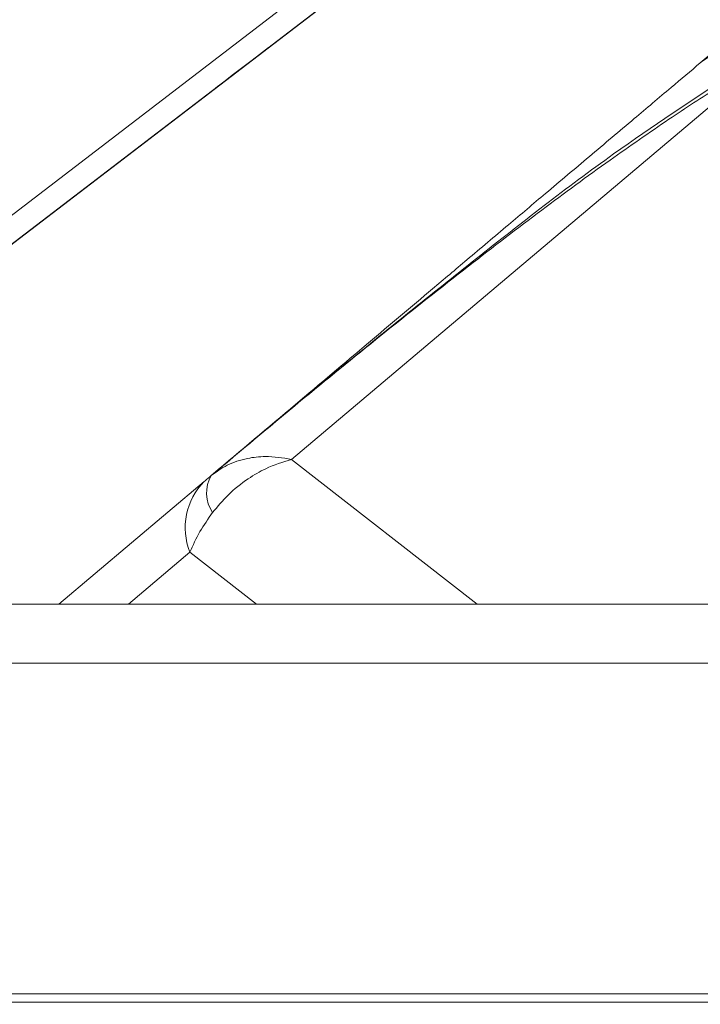
# Model space of a CAD drawing. Units: millimetres. Extents: x 22 to 2351, y 27 to 1658.
# Drawn here: x 807 to 836, y 899 to 942 of the extents above; entities that cross this region are included whole.
import ezdxf

# ---------------------------------------------------------------- set-up
doc = ezdxf.new("R2010")
doc.units = ezdxf.units.MM
doc.layers.add('FORMAT', color=7, linetype='Continuous')
doc.styles.add('SLDTEXTSTYLE0', font='TXT', dxfattribs={"width": 0.605})
doc.dimstyles.new('SLDDIMSTYLE0', dxfattribs={"dimtxt": 30, "dimasz": 30, "dimexe": 0, "dimexo": 0.0625, "dimgap": 7.5, "dimtad": 1, "dimdec": 0, "dimrnd": 1e-09, "dimzin": 12, "dimdsep": 46, "dimtxsty": 'SLDTEXTSTYLE0', "dimsah": 1, "dimcen": 0.09, "dimadec": 0, "dimazin": 3, "dimtfac": 1, "dimtdec": 1, "dimtofl": 0, "dimtmove": 0, "dimatfit": 3, "dimfxl": 1, "dimfrac": 2, "dimtolj": 1, "dimtzin": 12, "dimarcsym": 0})

# ---------------------------------------------------------------- blocks, each defined once
blk = doc.blocks.new('_D_1')
at = {"layer": 'FORMAT'}
for p, q in [((858.771, 969.718), (680.006, 969.718)), ((681.006, 767.818), (681.006, 969.718)), ((759.132, 767.818), (680.006, 767.818))]:
    blk.add_line(p, q, dxfattribs=at)
for points in [[(681.006, 969.718), (677.006, 939.718), (685.006, 939.718)], [(681.006, 767.818), (685.006, 797.818), (677.006, 797.818)]]:
    blk.add_solid(points, dxfattribs=at)
at = {"layer": 'FORMAT', "insert": (642.334, 832.561), "char_height": 30, "attachment_point": 1, "rotation": 90, "style": 'SLDTEXTSTYLE0'}
blk.add_mtext('202', dxfattribs=at)

msp = doc.modelspace()

# ---------------------------------------------------------------- linework, layer by layer
at = {"color": 7, "linetype": 'Continuous', "lineweight": 15}
for p, q in [((798.765, 927.869), (852.986, 969.409)), ((799.373, 927.075), (853.594, 968.615)), ((853.62, 968.615), (799.388, 927.075)), ((837.298, 941.274), (835.919, 940.11)), ((817.342, 940.837), (817.349, 940.837)), ((814.967, 939.013), (814.961, 939.013)), ((809.409, 934.756), (809.405, 934.756)), ((807.024, 932.932), (807.027, 932.932)), ((814.867, 922.341), (814.787, 922.274)), ((814.482, 922.016), (808.204, 916.718)), ((1089.385, 916.718), (784.385, 916.718)), ((784.385, 914.157), (1089.385, 914.157)), ((1089.385, 899.864), (784.385, 899.864)), ((1089.385, 899.511), (784.385, 899.511))]:
    msp.add_line(p, q, dxfattribs=at)
at = {"color": 8, "linetype": 'Continuous', "lineweight": 15}
for p, q in [((814.967, 939.013), (814.965, 939.016)), ((818.252, 922.972), (837.298, 939.047)), ((807.027, 932.932), (807.026, 932.933)), ((826.275, 916.718), (818.252, 922.972)), ((813.862, 918.959), (811.206, 916.718)), ((813.862, 918.959), (816.737, 916.718))]:
    msp.add_line(p, q, dxfattribs=at)
at = {"color": 7, "linetype": 'Continuous', "lineweight": 15, "flags": 128}
for points in [[(814.961, 939.013), (815.051, 939.082), (815.309, 939.28), (815.695, 939.576), (816.151, 939.925), (816.607, 940.274), (816.993, 940.57), (817.251, 940.768), (817.342, 940.837)], [(817.349, 940.837), (817.259, 940.768), (817.001, 940.57), (816.614, 940.274), (816.159, 939.925), (815.703, 939.576), (815.317, 939.28), (815.058, 939.082), (814.967, 939.013)], [(807.024, 932.932), (807.114, 933.001), (807.372, 933.199), (807.759, 933.495), (808.214, 933.844), (808.67, 934.193), (809.056, 934.489), (809.315, 934.687), (809.405, 934.756)], [(809.409, 934.756), (809.318, 934.687), (809.06, 934.489), (808.674, 934.193), (808.219, 933.844), (807.763, 933.495), (807.376, 933.199), (807.118, 933.001), (807.027, 932.932)]]:
    msp.add_lwpolyline(points, dxfattribs=at)
at = {"color": 8, "linetype": 'Continuous', "lineweight": 15}
msp.add_arc((837.379, 938.319), 2.31, 91.9968, 129.1978, dxfattribs=at)
at = {"color": 7, "linetype": 'Continuous', "lineweight": 15}
for centre, radius, start, end in [((816.493, 920.017), 2.836, 135.1722, 201.8959), ((816.082, 921.517), 1.5, 149.7053, 214.3448)]:
    msp.add_arc(centre, radius, start, end, dxfattribs=at)
for points, knots in [([(835.919, 940.11), (835.499, 939.755), (834.542, 938.948), (832.946, 937.601), (831.138, 936.074), (829.327, 934.546), (827.564, 933.058), (825.934, 931.682), (823.919, 929.982), (821.449, 927.897), (818.29, 925.231), (816.053, 923.342), (814.867, 922.341)], [0, 0, 0, 0, 0.058949, 0.1342703, 0.2259654, 0.3156984, 0.3920338, 0.4772914, 0.5482853, 0.6797671, 0.8303386, 1, 1, 1, 1]), ([(814.787, 922.274), (815.006, 922.433), (815.466, 922.767), (816.277, 923.023), (817.217, 923.134), (817.871, 923.032), (818.252, 922.972)], [0, 0, 0, 0, 0.237604, 0.499454, 0.708589, 1, 1, 1, 1]), ([(818.252, 922.972), (817.877, 922.855), (817.234, 922.655), (816.309, 922.109), (815.512, 921.478), (815.059, 920.931), (814.843, 920.67)], [0, 0, 0, 0, 0.291401, 0.500547, 0.762393, 1, 1, 1, 1]), ([(814.787, 922.274), (814.733, 922.228), (814.619, 922.132), (814.529, 922.056), (814.482, 922.016)], [0, 0, 0, 0, 0.47909, 1, 1, 1, 1]), ([(814.843, 920.67), (814.651, 920.397), (814.255, 919.837), (813.995, 919.257), (813.862, 918.959)], [0, 0, 0, 0, 0.487364, 1, 1, 1, 1])]:
    msp.add_open_spline(points, degree=3, knots=knots, dxfattribs=at)
at = {"color": 8, "linetype": 'Continuous', "lineweight": 15}
for points, knots in [([(814.867, 922.341), (816.736, 923.909), (820.474, 927.044), (826.236, 931.657), (831.699, 935.948), (835.567, 938.499), (837.298, 939.641)], [0, 0, 0, 0, 0.262282, 0.52466, 0.787209, 1, 1, 1, 1]), ([(837.298, 939.38), (837.11, 939.275), (836.155, 938.74), (834.407, 937.573), (831.846, 935.806), (828.968, 933.684), (825.742, 931.214), (822.324, 928.504), (818.644, 925.509), (816.176, 923.439), (814.867, 922.341)], [0, 0, 0, 0, 0.021817, 0.110695, 0.218719, 0.347822, 0.489297, 0.651687, 0.815321, 1, 1, 1, 1])]:
    msp.add_open_spline(points, degree=3, knots=knots, dxfattribs=at)

# ---------------------------------------------------------------- dimensions: what is measured, and where the dimension line sits
at = {"layer": 'FORMAT'}
dim = msp.add_linear_dim(base=(681.006, 969.718), p1=(760.132, 767.818), p2=(859.771, 969.718), angle=90, dimstyle='SLDDIMSTYLE0', dxfattribs=at)
dim.commit()
dim.dimension.update_dxf_attribs({"geometry": '_D_1', "text_midpoint": (681.006, 866.936), "dimtype": 160})

doc.saveas('drawing.dxf')
